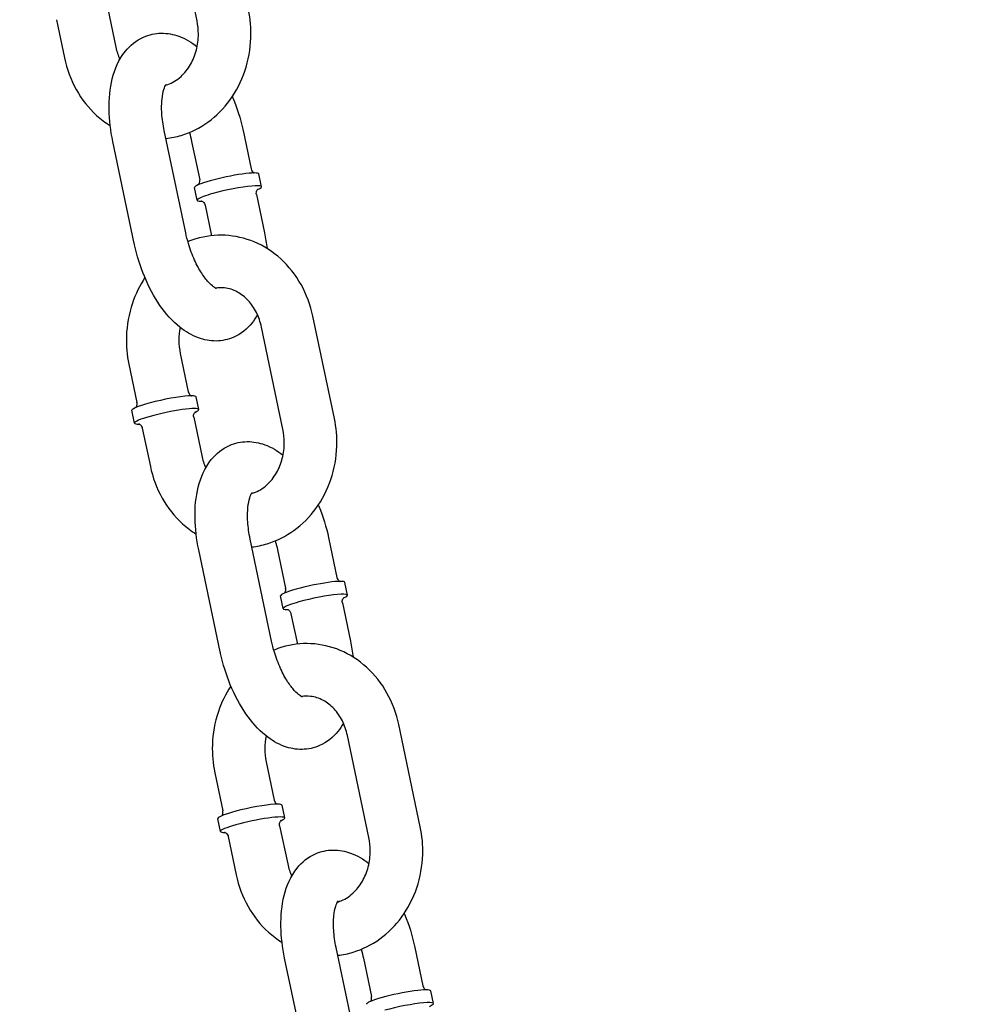
# Model space of a CAD drawing. Extents: x -19 to 547, y -19 to 427.
# Drawn here: x 212 to 216, y 191 to 196 of the extents above; entities that cross this region are included whole.
import ezdxf

# ---------------------------------------------------------------- set-up
doc = ezdxf.new("R2010")
doc.units = 0
doc.header["$LTSCALE"] = 16
doc.header["$MEASUREMENT"] = 0
doc.linetypes.add('PHANTOM2', pattern=[1.25, 0.625, -0.125, 0.125, -0.125, 0.125, -0.125])
doc.layers.add('1', color=7, linetype='CONTINUOUS')
doc.layers.add('PHANTOM', color=5, linetype='PHANTOM2')

msp = doc.modelspace()

# ---------------------------------------------------------------- linework, layer by layer
at = {"layer": '1', "extrusion": (0, 1, 0)}
for p, q in [((212.40048, 196.11659), (212.29826, 196.60246)), ((211.97563, 196.1732), (212.01397, 195.991)), ((211.73099, 196.12173), (211.76933, 195.93953)), ((212.34651, 195.1078), (212.24428, 195.59367)), ((212.61928, 195.59367), (212.65761, 195.41147)), ((212.10186, 195.05633), (211.99963, 195.5422)), ((212.37463, 195.5422), (212.41297, 195.36)), ((212.70736, 195.3268), (212.69458, 195.38754)), ((212.40156, 195.26246), (212.38878, 195.32319)), ((212.68317, 195.29), (212.72151, 195.1078)), ((212.43853, 195.23853), (212.469, 195.09371)), ((213.05404, 194.2246), (212.95181, 194.71047)), ((212.8094, 194.17313), (212.70717, 194.659)), ((212.32066, 194.53341), (212.35899, 194.35121)), ((212.07601, 194.48193), (212.11435, 194.29973)), ((212.40874, 194.26654), (212.39596, 194.32727)), ((212.10294, 194.2022), (212.09016, 194.26293)), ((212.38455, 194.22974), (212.42288, 194.04754)), ((212.13991, 194.17826), (212.17824, 193.99607)), ((212.75542, 193.16434), (212.65319, 193.65021)), ((213.02819, 193.65021), (213.06653, 193.46801)), ((212.51078, 193.11287), (212.40855, 193.59873)), ((212.78355, 193.59873), (212.82188, 193.41653)), ((213.11628, 193.38334), (213.1035, 193.44407)), ((212.81047, 193.319), (212.79769, 193.37973)), ((213.09209, 193.34654), (213.13042, 193.16434)), ((212.84744, 193.29507), (212.87791, 193.15025)), ((213.46296, 192.28114), (213.36073, 192.76701)), ((213.21831, 192.22967), (213.11609, 192.71553)), ((212.72957, 192.58994), (212.76791, 192.40774)), ((212.48493, 192.53847), (212.52326, 192.35627)), ((212.81765, 192.32308), (212.80488, 192.38381)), ((212.51185, 192.25873), (212.49907, 192.31947)), ((212.79346, 192.28628), (212.8318, 192.10408)), ((212.54882, 192.2348), (212.58716, 192.0526)), ((213.16434, 191.22088), (213.06211, 191.70674)), ((213.43711, 191.70674), (213.47544, 191.52454)), ((212.91969, 191.1694), (212.81746, 191.65527)), ((213.19246, 191.65527), (213.2308, 191.47307)), ((213.52519, 191.43988), (213.51241, 191.50061))]:
    msp.add_line(p, q, dxfattribs=at)
at = {"layer": '1'}
for centre, major_axis, start_param, end_param in [((212.54168, 195.35537), (-0.1529, -0.03217), 3.1415927, 5.2236608), ((212.54168, 195.35537), (-0.1529, -0.03217), 5.2236608, 6.2831853), ((212.55446, 195.29463), (0.1529, 0.03217), 2.0820682, 3.6675403), ((212.55446, 195.29463), (0.1529, 0.03217), 5.7572376, 8.3652535), ((212.24306, 194.2951), (0.1529, 0.03217), 0.5112719, 3.1415927), ((212.24306, 194.2951), (0.1529, 0.03217), 0, 0.5112719), ((212.25584, 194.23437), (0.1529, 0.03217), 0.5112719, 3.6675403), ((212.25584, 194.23437), (0.1529, 0.03217), 5.7572376, 6.7944572), ((212.9506, 193.4119), (-0.1529, -0.03217), 3.1415927, 5.2236608), ((212.9506, 193.4119), (-0.1529, -0.03217), 5.2236608, 6.2831853), ((212.96337, 193.35117), (0.1529, 0.03217), 5.7572376, 8.3652535), ((212.96337, 193.35117), (0.1529, 0.03217), 2.0820682, 3.6675403), ((212.65197, 192.35164), (0.1529, 0.03217), 0.5112719, 3.1415927), ((212.65197, 192.35164), (0.1529, 0.03217), 0, 0.5112719), ((212.66475, 192.2909), (0.1529, 0.03217), 0.5112719, 3.6675403), ((212.66475, 192.2909), (0.1529, 0.03217), 5.7572376, 6.7944572), ((213.35951, 191.46844), (-0.1529, -0.03217), 3.1415927, 5.2236608), ((213.35951, 191.46844), (-0.1529, -0.03217), 5.2236608, 6.2831853), ((213.37229, 191.40771), (0.1529, 0.03217), 5.7572376, 8.3652535)]:
    msp.add_ellipse(centre, major_axis=major_axis, ratio=0.1180435, start_param=start_param, end_param=end_param, dxfattribs=at)
for points, knots in [([(212.25214, 195.55629), (212.27703, 195.55905), (212.30166, 195.56412), (212.37094, 195.58507), (212.41387, 195.60658), (212.49243, 195.66325), (212.52773, 195.69885), (212.58746, 195.78097), (212.61142, 195.82785), (212.64533, 195.92814), (212.65492, 195.98169), (212.65814, 196.07998), (212.65427, 196.12464), (212.64513, 196.16807)], [3.2375339, 3.2375339, 3.2375339, 3.2375339, 3.3976524, 3.3976524, 3.6999793, 3.6999793, 4.0138502, 4.0138502, 4.3401871, 4.3401871, 4.6745675, 4.6745675, 4.9507259, 4.9507259, 4.9507259, 4.9507259]), ([(212.25063, 195.80989), (212.2541, 195.81088), (212.25757, 195.81199), (212.2829, 195.82101), (212.30446, 195.83382), (212.34108, 195.86717), (212.35657, 195.88636), (212.38132, 195.92937), (212.3909, 195.95277), (212.40364, 196.0019), (212.40694, 196.02754), (212.40703, 196.07459), (212.40482, 196.09599), (212.40048, 196.11659)], [3.3826728, 3.3826728, 3.3826728, 3.3826728, 3.4408525, 3.4408525, 3.8092863, 3.8092863, 4.1258762, 4.1258762, 4.4215696, 4.4215696, 4.7101413, 4.7101413, 4.9507259, 4.9507259, 4.9507259, 4.9507259]), ([(211.99963, 195.5422), (211.98896, 195.59291), (211.98287, 195.64399), (211.98109, 195.74455), (211.9856, 195.7939), (212.00883, 195.8876), (212.02757, 195.93251), (212.08143, 195.99922), (212.11086, 196.02372), (212.17232, 196.05074), (212.20138, 196.05692), (212.25915, 196.05772), (212.28756, 196.05216), (212.34603, 196.03112), (212.37485, 196.01368), (212.4009, 195.99301)], [4.712389, 4.712389, 4.712389, 4.712389, 5.0706594, 5.0706594, 5.4401025, 5.4401025, 5.8151448, 5.8151448, 6.0789769, 6.0789769, 6.2760532, 6.2760532, 6.4808661, 6.4808661, 6.7391377, 6.7391377, 6.7391377, 6.7391377]), ([(211.76933, 195.93953), (211.78045, 195.88667), (211.79938, 195.83562), (211.85125, 195.74307), (211.88396, 195.70143), (211.94259, 195.6482), (211.96427, 195.63176), (211.98724, 195.61748)], [1.80913327, 1.80913327, 1.80913327, 1.80913327, 2.14521705, 2.14521705, 2.47530082, 2.47530082, 2.64761794, 2.64761794, 2.64761794, 2.64761794]), ([(212.24428, 195.59367), (212.23837, 195.62175), (212.23455, 195.6496), (212.23127, 195.70064), (212.23169, 195.72397), (212.23558, 195.76257), (212.23886, 195.77829), (212.24577, 195.80059), (212.24934, 195.80787), (212.25307, 195.81396), (212.25399, 195.81496), (212.25399, 195.81496)], [4.712389, 4.712389, 4.712389, 4.712389, 4.9893742, 4.9893742, 5.2565344, 5.2565344, 5.5034926, 5.5034926, 5.7248265, 5.7248265, 5.8611076, 5.8611076, 5.8611076, 5.8611076]), ([(212.5686, 195.75576), (212.56949, 195.75366), (212.57037, 195.75157), (212.59098, 195.70171), (212.60672, 195.65126), (212.61834, 195.59809), (212.61881, 195.59588), (212.61928, 195.59367)], [7.46223322, 7.46223322, 7.46223322, 7.46223322, 7.47810268, 7.47810268, 7.83836112, 7.83836112, 7.85398163, 7.85398163, 7.85398163, 7.85398163]), ([(212.65761, 195.41147), (212.65837, 195.40788), (212.65985, 195.4045), (212.66337, 195.39899), (212.66538, 195.39694), (212.669, 195.3939), (212.67058, 195.39299), (212.67186, 195.39233), (212.67194, 195.39229), (212.67201, 195.39225)], [1.57079633, 1.57079633, 1.57079633, 1.57079633, 1.61544115, 1.61544115, 1.66322975, 1.66322975, 1.71533034, 1.71533034, 1.71861039, 1.71861039, 1.71861039, 1.71861039]), ([(212.40754, 195.3366), (212.40802, 195.33719), (212.40858, 195.33791), (212.41026, 195.3405), (212.41154, 195.34283), (212.41333, 195.34907), (212.41385, 195.35287), (212.41335, 195.35791), (212.41319, 195.35896), (212.41297, 195.36)], [4.56457492, 4.56457492, 4.56457492, 4.56457492, 4.59500528, 4.59500528, 4.64984925, 4.64984925, 4.6994713, 4.6994713, 4.71238898, 4.71238898, 4.71238898, 4.71238898]), ([(212.68317, 195.29), (212.68242, 195.29359), (212.6824, 195.29728), (212.68341, 195.30375), (212.68442, 195.30644), (212.68651, 195.31067), (212.68759, 195.31215), (212.68943, 195.31442), (212.69016, 195.31509), (212.6911, 195.31592), (212.69131, 195.31606), (212.69131, 195.31606)], [4.71238898, 4.71238898, 4.71238898, 4.71238898, 4.7570338, 4.7570338, 4.8048224, 4.8048224, 4.856923, 4.856923, 4.91708784, 4.91708784, 4.978833, 4.978833, 4.978833, 4.978833]), ([(212.42058, 195.2591), (212.42058, 195.2591), (212.4206, 195.2591), (212.42077, 195.25906), (212.4211, 195.25898), (212.42262, 195.25846), (212.42416, 195.25792), (212.42819, 195.25528), (212.4303, 195.25366), (212.43446, 195.24868), (212.43646, 195.24541), (212.43803, 195.24059), (212.43831, 195.23957), (212.43853, 195.23853)], [7.58753762, 7.58753762, 7.58753762, 7.58753762, 7.60478128, 7.60478128, 7.6581381, 7.6581381, 7.73659793, 7.73659793, 7.79144191, 7.79144191, 7.84106395, 7.84106395, 7.85398163, 7.85398163, 7.85398163, 7.85398163]), ([(212.4928, 194.84223), (212.4928, 194.84223), (212.49263, 194.84228), (212.49075, 194.84297), (212.48587, 194.84518), (212.47227, 194.85522), (212.46375, 194.86279), (212.44443, 194.88409), (212.43349, 194.89832), (212.41098, 194.93331), (212.39942, 194.95453), (212.3778, 195.00212), (212.36785, 195.02871), (212.35457, 195.07312), (212.35015, 195.09051), (212.34651, 195.1078)], [3.2927304, 3.2927304, 3.2927304, 3.2927304, 3.3433335, 3.3433335, 3.5640786, 3.5640786, 3.7778016, 3.7778016, 4.0125934, 4.0125934, 4.2696049, 4.2696049, 4.5417495, 4.5417495, 4.712389, 4.712389, 4.712389, 4.712389]), ([(212.6883, 194.71736), (212.6807, 194.70385), (212.67199, 194.69075), (212.63971, 194.65078), (212.61028, 194.62628), (212.54882, 194.59926), (212.51976, 194.59308), (212.46199, 194.59228), (212.43358, 194.59784), (212.37438, 194.61914), (212.345, 194.63709), (212.28255, 194.68728), (212.25157, 194.72258), (212.19529, 194.80407), (212.17046, 194.85082), (212.13016, 194.94829), (212.11442, 194.99874), (212.1028, 195.05191), (212.10233, 195.05412), (212.10186, 195.05633)], [2.5545228, 2.5545228, 2.5545228, 2.5545228, 2.6735521, 2.6735521, 2.9373843, 2.9373843, 3.1344605, 3.1344605, 3.3392734, 3.3392734, 3.6033298, 3.6033298, 3.9614366, 3.9614366, 4.33651, 4.33651, 4.6967685, 4.6967685, 4.712389, 4.712389, 4.712389, 4.712389]), ([(212.95181, 194.71047), (212.94069, 194.76333), (212.92176, 194.81438), (212.86989, 194.90693), (212.83718, 194.94857), (212.7615, 195.01729), (212.7189, 195.04478), (212.62876, 195.08252), (212.58153, 195.09337), (212.48721, 195.098), (212.44022, 195.09215), (212.38248, 195.07469), (212.36966, 195.07012), (212.35708, 195.06494)], [4.9507259, 4.9507259, 4.9507259, 4.9507259, 5.2868097, 5.2868097, 5.6168935, 5.6168935, 5.9353691, 5.9353691, 6.2406872, 6.2406872, 6.539245, 6.539245, 6.6260806, 6.6260806, 6.6260806, 6.6260806]), ([(212.15254, 194.89424), (212.12754, 194.85674), (212.10754, 194.81568), (212.07581, 194.72185), (212.06622, 194.66831), (212.063, 194.57002), (212.06687, 194.52536), (212.07601, 194.48193)], [7.19803642, 7.19803642, 7.19803642, 7.19803642, 7.48177973, 7.48177973, 7.81616019, 7.81616019, 8.09231857, 8.09231857, 8.09231857, 8.09231857]), ([(212.70717, 194.659), (212.70198, 194.68366), (212.69373, 194.70718), (212.67217, 194.75003), (212.65879, 194.76925), (212.62816, 194.80226), (212.61079, 194.81569), (212.5728, 194.83644), (212.55205, 194.84291), (212.51706, 194.84682), (212.50277, 194.84646), (212.48854, 194.84413)], [4.9507259, 4.9507259, 4.9507259, 4.9507259, 5.2387135, 5.2387135, 5.5322744, 5.5322744, 5.8414406, 5.8414406, 6.1867665, 6.1867665, 6.4239152, 6.4239152, 6.4239152, 6.4239152]), ([(212.32024, 194.65699), (212.31626, 194.63739), (212.31419, 194.6171), (212.31411, 194.57541), (212.31632, 194.55401), (212.32066, 194.53341)], [7.62342564, 7.62342564, 7.62342564, 7.62342564, 7.85173399, 7.85173399, 8.09231857, 8.09231857, 8.09231857, 8.09231857]), ([(212.35899, 194.35121), (212.35975, 194.34762), (212.36122, 194.34423), (212.36475, 194.33872), (212.36676, 194.33667), (212.37038, 194.33364), (212.37196, 194.33272), (212.37324, 194.33206), (212.37332, 194.33202), (212.37339, 194.33199)], [1.57079633, 1.57079633, 1.57079633, 1.57079633, 1.61544115, 1.61544115, 1.66322975, 1.66322975, 1.71533034, 1.71533034, 1.71861039, 1.71861039, 1.71861039, 1.71861039]), ([(212.10892, 194.27634), (212.1094, 194.27693), (212.10996, 194.27765), (212.11164, 194.28023), (212.11292, 194.28256), (212.11471, 194.28881), (212.11523, 194.2926), (212.11473, 194.29764), (212.11457, 194.29869), (212.11435, 194.29973)], [4.56457492, 4.56457492, 4.56457492, 4.56457492, 4.59500528, 4.59500528, 4.64984925, 4.64984925, 4.6994713, 4.6994713, 4.71238898, 4.71238898, 4.71238898, 4.71238898]), ([(212.38455, 194.22974), (212.38379, 194.23333), (212.38378, 194.23702), (212.38479, 194.24348), (212.3858, 194.24617), (212.38789, 194.2504), (212.38896, 194.25188), (212.39081, 194.25416), (212.39154, 194.25483), (212.39248, 194.25566), (212.39269, 194.2558), (212.39269, 194.2558)], [4.71238898, 4.71238898, 4.71238898, 4.71238898, 4.7570338, 4.7570338, 4.8048224, 4.8048224, 4.856923, 4.856923, 4.91708784, 4.91708784, 4.978833, 4.978833, 4.978833, 4.978833]), ([(212.66106, 193.61282), (212.68594, 193.61559), (212.71058, 193.62066), (212.77986, 193.6416), (212.82279, 193.66311), (212.90135, 193.71978), (212.93665, 193.75539), (212.99637, 193.83751), (213.02033, 193.88439), (213.05424, 193.98468), (213.06384, 194.03823), (213.06706, 194.13652), (213.06318, 194.18117), (213.05404, 194.2246)], [3.2375339, 3.2375339, 3.2375339, 3.2375339, 3.3976524, 3.3976524, 3.6999793, 3.6999793, 4.0138502, 4.0138502, 4.3401871, 4.3401871, 4.6745675, 4.6745675, 4.9507259, 4.9507259, 4.9507259, 4.9507259]), ([(212.12195, 194.19884), (212.12195, 194.19884), (212.12197, 194.19883), (212.12214, 194.19879), (212.12248, 194.19871), (212.124, 194.19819), (212.12553, 194.19765), (212.12957, 194.19502), (212.13168, 194.1934), (212.13584, 194.18841), (212.13783, 194.18514), (212.13941, 194.18033), (212.13969, 194.1793), (212.13991, 194.17826)], [7.58753762, 7.58753762, 7.58753762, 7.58753762, 7.60478128, 7.60478128, 7.6581381, 7.6581381, 7.73659793, 7.73659793, 7.79144191, 7.79144191, 7.84106395, 7.84106395, 7.85398163, 7.85398163, 7.85398163, 7.85398163]), ([(212.65954, 193.86643), (212.66301, 193.86741), (212.66648, 193.86852), (212.69182, 193.87755), (212.71337, 193.89036), (212.75, 193.9237), (212.76549, 193.9429), (212.79024, 193.98591), (212.79982, 194.00931), (212.81255, 194.05844), (212.81585, 194.08408), (212.81594, 194.13113), (212.81374, 194.15252), (212.8094, 194.17313)], [3.3826728, 3.3826728, 3.3826728, 3.3826728, 3.4408525, 3.4408525, 3.8092863, 3.8092863, 4.1258762, 4.1258762, 4.4215696, 4.4215696, 4.7101413, 4.7101413, 4.9507259, 4.9507259, 4.9507259, 4.9507259]), ([(212.40855, 193.59873), (212.39788, 193.64945), (212.39179, 193.70052), (212.39, 193.80108), (212.39451, 193.85044), (212.41774, 193.94414), (212.43648, 193.98905), (212.49035, 194.05575), (212.51977, 194.08025), (212.58123, 194.10728), (212.6103, 194.11345), (212.66807, 194.11426), (212.69648, 194.10869), (212.75494, 194.08766), (212.78377, 194.07022), (212.80981, 194.04954)], [4.712389, 4.712389, 4.712389, 4.712389, 5.0706594, 5.0706594, 5.4401025, 5.4401025, 5.8151448, 5.8151448, 6.0789769, 6.0789769, 6.2760532, 6.2760532, 6.4808661, 6.4808661, 6.7391377, 6.7391377, 6.7391377, 6.7391377]), ([(212.17824, 193.99607), (212.18936, 193.94321), (212.20829, 193.89215), (212.26017, 193.7996), (212.29287, 193.75796), (212.3515, 193.70473), (212.37318, 193.6883), (212.39616, 193.67401)], [1.80913327, 1.80913327, 1.80913327, 1.80913327, 2.14521705, 2.14521705, 2.47530082, 2.47530082, 2.64761794, 2.64761794, 2.64761794, 2.64761794]), ([(212.65319, 193.65021), (212.64728, 193.67829), (212.64346, 193.70613), (212.64019, 193.75718), (212.6406, 193.7805), (212.6445, 193.8191), (212.64777, 193.83483), (212.65468, 193.85712), (212.65825, 193.8644), (212.66199, 193.8705), (212.6629, 193.8715), (212.6629, 193.8715)], [4.712389, 4.712389, 4.712389, 4.712389, 4.9893742, 4.9893742, 5.2565344, 5.2565344, 5.5034926, 5.5034926, 5.7248265, 5.7248265, 5.8611076, 5.8611076, 5.8611076, 5.8611076]), ([(212.97752, 193.81229), (212.9784, 193.8102), (212.97928, 193.8081), (212.99989, 193.75825), (213.01564, 193.70779), (213.02725, 193.65463), (213.02773, 193.65242), (213.02819, 193.65021)], [7.46223322, 7.46223322, 7.46223322, 7.46223322, 7.47810268, 7.47810268, 7.83836112, 7.83836112, 7.85398163, 7.85398163, 7.85398163, 7.85398163]), ([(213.06653, 193.46801), (213.06728, 193.46442), (213.06876, 193.46103), (213.07229, 193.45552), (213.0743, 193.45347), (213.07792, 193.45044), (213.07949, 193.44952), (213.08078, 193.44886), (213.08085, 193.44882), (213.08093, 193.44879)], [1.57079633, 1.57079633, 1.57079633, 1.57079633, 1.61544115, 1.61544115, 1.66322975, 1.66322975, 1.71533034, 1.71533034, 1.71861039, 1.71861039, 1.71861039, 1.71861039]), ([(212.81645, 193.39314), (212.81694, 193.39373), (212.81749, 193.39445), (212.81918, 193.39703), (212.82045, 193.39936), (212.82225, 193.40561), (212.82276, 193.4094), (212.82226, 193.41444), (212.8221, 193.41549), (212.82188, 193.41653)], [4.56457492, 4.56457492, 4.56457492, 4.56457492, 4.59500528, 4.59500528, 4.64984925, 4.64984925, 4.6994713, 4.6994713, 4.71238898, 4.71238898, 4.71238898, 4.71238898]), ([(213.09209, 193.34654), (213.09133, 193.35013), (213.09132, 193.35382), (213.09232, 193.36028), (213.09334, 193.36297), (213.09543, 193.36721), (213.0965, 193.36868), (213.09835, 193.37096), (213.09907, 193.37163), (213.10001, 193.37246), (213.10023, 193.3726), (213.10023, 193.3726)], [4.71238898, 4.71238898, 4.71238898, 4.71238898, 4.7570338, 4.7570338, 4.8048224, 4.8048224, 4.856923, 4.856923, 4.91708784, 4.91708784, 4.978833, 4.978833, 4.978833, 4.978833]), ([(212.82949, 193.31564), (212.82949, 193.31564), (212.82951, 193.31563), (212.82968, 193.31559), (212.83002, 193.31551), (212.83154, 193.31499), (212.83307, 193.31445), (212.83711, 193.31182), (212.83921, 193.3102), (212.84337, 193.30521), (212.84537, 193.30194), (212.84695, 193.29713), (212.84722, 193.2961), (212.84744, 193.29507)], [7.58753762, 7.58753762, 7.58753762, 7.58753762, 7.60478128, 7.60478128, 7.6581381, 7.6581381, 7.73659793, 7.73659793, 7.79144191, 7.79144191, 7.84106395, 7.84106395, 7.85398163, 7.85398163, 7.85398163, 7.85398163]), ([(212.90172, 192.89877), (212.90172, 192.89877), (212.90154, 192.89882), (212.89967, 192.89951), (212.89479, 192.90172), (212.88119, 192.91176), (212.87266, 192.91932), (212.85334, 192.94062), (212.84241, 192.95486), (212.81989, 192.98984), (212.80834, 193.01107), (212.78671, 193.05866), (212.77676, 193.08525), (212.76348, 193.12965), (212.75906, 193.14704), (212.75542, 193.16434)], [3.2927304, 3.2927304, 3.2927304, 3.2927304, 3.3433335, 3.3433335, 3.5640786, 3.5640786, 3.7778016, 3.7778016, 4.0125934, 4.0125934, 4.2696049, 4.2696049, 4.5417495, 4.5417495, 4.712389, 4.712389, 4.712389, 4.712389]), ([(213.36073, 192.76701), (213.34961, 192.81986), (213.33068, 192.87092), (213.2788, 192.96347), (213.2461, 193.00511), (213.17041, 193.07382), (213.12781, 193.10132), (213.03767, 193.13905), (212.99044, 193.14991), (212.89613, 193.15454), (212.84913, 193.14868), (212.79139, 193.13123), (212.77857, 193.12666), (212.766, 193.12147)], [4.9507259, 4.9507259, 4.9507259, 4.9507259, 5.2868097, 5.2868097, 5.6168935, 5.6168935, 5.9353691, 5.9353691, 6.2406872, 6.2406872, 6.539245, 6.539245, 6.6260806, 6.6260806, 6.6260806, 6.6260806]), ([(213.09722, 192.77389), (213.08961, 192.76038), (213.0809, 192.74729), (213.04862, 192.70732), (213.0192, 192.68282), (212.95774, 192.65579), (212.92867, 192.64962), (212.8709, 192.64882), (212.84249, 192.65438), (212.7833, 192.67568), (212.75392, 192.69363), (212.69146, 192.74381), (212.66048, 192.77912), (212.6042, 192.86061), (212.57937, 192.90736), (212.53908, 193.00482), (212.52333, 193.05528), (212.51172, 193.10844), (212.51124, 193.11065), (212.51078, 193.11287)], [2.5545228, 2.5545228, 2.5545228, 2.5545228, 2.6735521, 2.6735521, 2.9373843, 2.9373843, 3.1344605, 3.1344605, 3.3392734, 3.3392734, 3.6033298, 3.6033298, 3.9614366, 3.9614366, 4.33651, 4.33651, 4.6967685, 4.6967685, 4.712389, 4.712389, 4.712389, 4.712389]), ([(212.56145, 192.95078), (212.53646, 192.91328), (212.51645, 192.87222), (212.48473, 192.77839), (212.47513, 192.72484), (212.47191, 192.62655), (212.47579, 192.5819), (212.48493, 192.53847)], [7.19803642, 7.19803642, 7.19803642, 7.19803642, 7.48177973, 7.48177973, 7.81616019, 7.81616019, 8.09231857, 8.09231857, 8.09231857, 8.09231857]), ([(213.11609, 192.71553), (213.11089, 192.7402), (213.10265, 192.76372), (213.08109, 192.80657), (213.0677, 192.82579), (213.03707, 192.85879), (213.01971, 192.87223), (212.98171, 192.89298), (212.96097, 192.89945), (212.92597, 192.90336), (212.91169, 192.903), (212.89745, 192.90067)], [4.9507259, 4.9507259, 4.9507259, 4.9507259, 5.2387135, 5.2387135, 5.5322744, 5.5322744, 5.8414406, 5.8414406, 6.1867665, 6.1867665, 6.4239152, 6.4239152, 6.4239152, 6.4239152]), ([(212.72916, 192.71353), (212.72517, 192.69393), (212.72311, 192.67364), (212.72303, 192.63194), (212.72523, 192.61055), (212.72957, 192.58994)], [7.62342564, 7.62342564, 7.62342564, 7.62342564, 7.85173399, 7.85173399, 8.09231857, 8.09231857, 8.09231857, 8.09231857]), ([(212.76791, 192.40774), (212.76866, 192.40415), (212.77014, 192.40077), (212.77366, 192.39526), (212.77567, 192.39321), (212.77929, 192.39017), (212.78087, 192.38926), (212.78216, 192.3886), (212.78223, 192.38856), (212.7823, 192.38852)], [1.57079633, 1.57079633, 1.57079633, 1.57079633, 1.61544115, 1.61544115, 1.66322975, 1.66322975, 1.71533034, 1.71533034, 1.71861039, 1.71861039, 1.71861039, 1.71861039]), ([(212.51783, 192.33288), (212.51832, 192.33346), (212.51887, 192.33419), (212.52055, 192.33677), (212.52183, 192.3391), (212.52363, 192.34534), (212.52414, 192.34914), (212.52364, 192.35418), (212.52348, 192.35523), (212.52326, 192.35627)], [4.56457492, 4.56457492, 4.56457492, 4.56457492, 4.59500528, 4.59500528, 4.64984925, 4.64984925, 4.6994713, 4.6994713, 4.71238898, 4.71238898, 4.71238898, 4.71238898]), ([(212.79346, 192.28628), (212.79271, 192.28986), (212.7927, 192.29356), (212.7937, 192.30002), (212.79472, 192.30271), (212.79681, 192.30694), (212.79788, 192.30842), (212.79973, 192.31069), (212.80045, 192.31136), (212.80139, 192.31219), (212.8016, 192.31234), (212.8016, 192.31234)], [4.71238898, 4.71238898, 4.71238898, 4.71238898, 4.7570338, 4.7570338, 4.8048224, 4.8048224, 4.856923, 4.856923, 4.91708784, 4.91708784, 4.978833, 4.978833, 4.978833, 4.978833]), ([(212.53087, 192.25537), (212.53087, 192.25537), (212.53089, 192.25537), (212.53106, 192.25533), (212.53139, 192.25525), (212.53291, 192.25473), (212.53445, 192.25419), (212.53848, 192.25156), (212.54059, 192.24994), (212.54475, 192.24495), (212.54675, 192.24168), (212.54833, 192.23686), (212.5486, 192.23584), (212.54882, 192.2348)], [7.58753762, 7.58753762, 7.58753762, 7.58753762, 7.60478128, 7.60478128, 7.6581381, 7.6581381, 7.73659793, 7.73659793, 7.79144191, 7.79144191, 7.84106395, 7.84106395, 7.85398163, 7.85398163, 7.85398163, 7.85398163]), ([(213.06997, 191.66936), (213.09486, 191.67213), (213.11949, 191.67719), (213.18877, 191.69814), (213.2317, 191.71965), (213.31026, 191.77632), (213.34556, 191.81193), (213.40529, 191.89405), (213.42925, 191.94092), (213.46315, 192.04122), (213.47275, 192.09477), (213.47597, 192.19306), (213.4721, 192.23771), (213.46296, 192.28114)], [3.2375339, 3.2375339, 3.2375339, 3.2375339, 3.3976524, 3.3976524, 3.6999793, 3.6999793, 4.0138502, 4.0138502, 4.3401871, 4.3401871, 4.6745675, 4.6745675, 4.9507259, 4.9507259, 4.9507259, 4.9507259]), ([(213.06846, 191.92296), (213.07193, 191.92395), (213.07539, 191.92506), (213.10073, 191.93408), (213.12229, 191.9469), (213.15891, 191.98024), (213.1744, 191.99943), (213.19915, 192.04244), (213.20873, 192.06584), (213.22147, 192.11497), (213.22477, 192.14061), (213.22486, 192.18766), (213.22265, 192.20906), (213.21831, 192.22967)], [3.3826728, 3.3826728, 3.3826728, 3.3826728, 3.4408525, 3.4408525, 3.8092863, 3.8092863, 4.1258762, 4.1258762, 4.4215696, 4.4215696, 4.7101413, 4.7101413, 4.9507259, 4.9507259, 4.9507259, 4.9507259]), ([(212.81746, 191.65527), (212.80679, 191.70598), (212.8007, 191.75706), (212.79892, 191.85762), (212.80342, 191.90698), (212.82666, 192.00068), (212.8454, 192.04559), (212.89926, 192.11229), (212.92869, 192.13679), (212.99015, 192.16381), (213.01921, 192.16999), (213.07698, 192.17079), (213.10539, 192.16523), (213.16386, 192.14419), (213.19268, 192.12676), (213.21873, 192.10608)], [4.712389, 4.712389, 4.712389, 4.712389, 5.0706594, 5.0706594, 5.4401025, 5.4401025, 5.8151448, 5.8151448, 6.0789769, 6.0789769, 6.2760532, 6.2760532, 6.4808661, 6.4808661, 6.7391377, 6.7391377, 6.7391377, 6.7391377]), ([(212.58716, 192.0526), (212.59828, 191.99974), (212.61721, 191.94869), (212.66908, 191.85614), (212.70179, 191.8145), (212.76042, 191.76127), (212.7821, 191.74483), (212.80507, 191.73055)], [1.80913327, 1.80913327, 1.80913327, 1.80913327, 2.14521705, 2.14521705, 2.47530082, 2.47530082, 2.64761794, 2.64761794, 2.64761794, 2.64761794]), ([(213.06211, 191.70674), (213.0562, 191.73482), (213.05238, 191.76267), (213.0491, 191.81371), (213.04952, 191.83704), (213.05341, 191.87564), (213.05669, 191.89137), (213.0636, 191.91366), (213.06716, 191.92094), (213.0709, 191.92703), (213.07182, 191.92803), (213.07182, 191.92803)], [4.712389, 4.712389, 4.712389, 4.712389, 4.9893742, 4.9893742, 5.2565344, 5.2565344, 5.5034926, 5.5034926, 5.7248265, 5.7248265, 5.8611076, 5.8611076, 5.8611076, 5.8611076]), ([(213.38643, 191.86883), (213.38732, 191.86674), (213.3882, 191.86464), (213.40881, 191.81478), (213.42455, 191.76433), (213.43617, 191.71116), (213.43664, 191.70895), (213.43711, 191.70674)], [7.46223322, 7.46223322, 7.46223322, 7.46223322, 7.47810268, 7.47810268, 7.83836112, 7.83836112, 7.85398163, 7.85398163, 7.85398163, 7.85398163]), ([(213.47544, 191.52454), (213.4762, 191.52096), (213.47767, 191.51757), (213.4812, 191.51206), (213.48321, 191.51001), (213.48683, 191.50698), (213.48841, 191.50606), (213.48969, 191.5054), (213.48977, 191.50536), (213.48984, 191.50532)], [1.57079633, 1.57079633, 1.57079633, 1.57079633, 1.61544115, 1.61544115, 1.66322975, 1.66322975, 1.71533034, 1.71533034, 1.71861039, 1.71861039, 1.71861039, 1.71861039]), ([(213.22537, 191.44968), (213.22585, 191.45026), (213.22641, 191.45099), (213.22809, 191.45357), (213.22937, 191.4559), (213.23116, 191.46214), (213.23168, 191.46594), (213.23118, 191.47098), (213.23102, 191.47203), (213.2308, 191.47307)], [4.56457492, 4.56457492, 4.56457492, 4.56457492, 4.59500528, 4.59500528, 4.64984925, 4.64984925, 4.6994713, 4.6994713, 4.71238898, 4.71238898, 4.71238898, 4.71238898])]:
    msp.add_open_spline(points, degree=3, knots=knots, dxfattribs=at)
for points in [[(212.01397, 195.991), (212.01828, 195.97054), (212.02468, 195.95086), (212.03284, 195.93264)], [(212.36406, 195.58506), (212.36808, 195.57085), (212.37163, 195.55649), (212.37463, 195.5422)], [(212.72151, 195.1078), (212.72678, 195.08272), (212.73094, 195.05755), (212.7339, 195.03252)], [(212.42288, 194.04754), (212.42719, 194.02708), (212.43359, 194.0074), (212.44175, 193.98918)], [(212.77297, 193.6416), (212.777, 193.62739), (212.78054, 193.61303), (212.78355, 193.59873)], [(213.13042, 193.16434), (213.1357, 193.13926), (213.13985, 193.11408), (213.14281, 193.08906)], [(212.8318, 192.10408), (212.8361, 192.08361), (212.84251, 192.06393), (212.85067, 192.04571)], [(213.18188, 191.69814), (213.18591, 191.68392), (213.18946, 191.66956), (213.19246, 191.65527)]]:
    msp.add_open_spline(points, degree=3, dxfattribs=at)
at = {"layer": 'PHANTOM'}
msp.add_arc((204.51485, 225.80164), 48.72488, 180, 0, dxfattribs=at)

doc.saveas('drawing.dxf')
